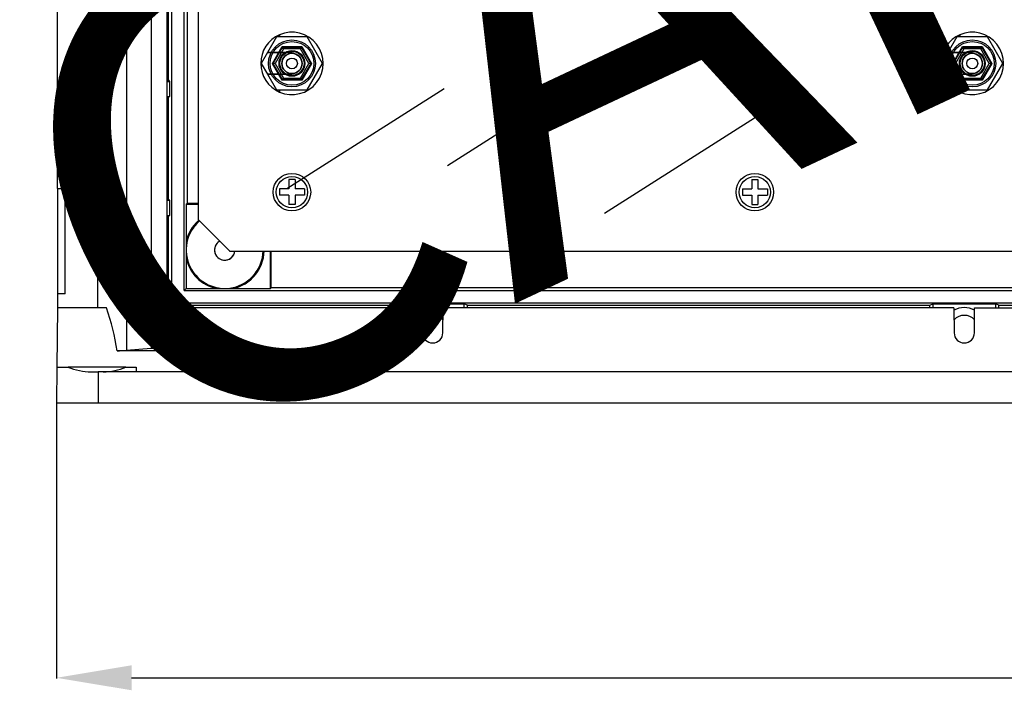
# Model space of a CAD drawing. Units: inches. Extents: x -7 to 1295, y 6 to 1199.
# Drawn here: x -7 to 308, y 6 to 220 of the extents above; entities that cross this region are included whole.
import ezdxf

# ---------------------------------------------------------------- set-up
doc = ezdxf.new("R2010")
doc.units = ezdxf.units.IN
doc.header["$MEASUREMENT"] = 0

# ---------------------------------------------------------------- blocks, each defined once
blk = doc.blocks.new('ALZADO')
at = {"linetype": 'Continuous'}
for p, q in [((26.89, 585.45), (26.89, 114.41)), ((34.79, 584.75), (34.79, 115.11)), ((39.79, 584.75), (39.79, 115.11)), ((17.76, 127.97), (17.76, 571.88)), ((49.79, 549.9), (49.79, 156.14)), ((4.8, 166.17), (4.8, 533.69)), ((74.88, 214.63), (72, 209.64)), ((84.68, 214.63), (74.88, 214.63)), ((75.79, 215.02), (75.79, 215.29)), ((75.79, 215.29), (75.79, 215.02)), ((75.79, 215.02), (75.79, 214.63)), ((75.79, 214.63), (75.79, 215.02)), ((89.58, 206.14), (84.68, 214.63)), ((292.39, 214.63), (289.51, 209.64)), ((302.19, 214.63), (292.39, 214.63)), ((293.29, 215.29), (293.29, 215.02)), ((293.29, 215.02), (293.29, 215.29)), ((293.29, 214.63), (293.29, 215.02)), ((293.29, 215.02), (293.29, 214.63)), ((307.08, 206.14), (302.19, 214.63)), ((73.56, 206.14), (76.67, 211.53)), ((73.79, 206.14), (76.78, 211.33)), ((76.67, 211.53), (76.78, 211.33)), ((76.67, 211.53), (82.89, 211.53)), ((76.78, 211.33), (82.77, 211.33)), ((77.07, 210.83), (76.78, 211.33)), ((82.77, 211.33), (82.49, 210.83)), ((82.89, 211.53), (82.77, 211.33)), ((82.77, 211.33), (85.77, 206.14)), ((82.89, 211.53), (86, 206.14)), ((291.07, 206.14), (294.18, 211.53)), ((291.3, 206.14), (294.29, 211.33)), ((294.18, 211.53), (300.4, 211.53)), ((294.18, 211.53), (294.29, 211.33)), ((294.58, 210.83), (294.29, 211.33)), ((294.29, 211.33), (300.28, 211.33)), ((300.28, 211.33), (299.99, 210.83)), ((300.4, 211.53), (300.28, 211.33)), ((300.28, 211.33), (303.28, 206.14)), ((300.4, 211.53), (303.51, 206.14)), ((72, 209.64), (69.98, 206.14)), ((79.78, 209.64), (72, 209.64)), ((72, 209.64), (79.78, 209.64)), ((77.07, 210.83), (74.37, 206.14)), ((82.49, 210.83), (77.07, 210.83)), ((79.78, 209.39), (79.78, 209.64)), ((79.78, 209.39), (79.78, 209.64)), ((85.19, 206.14), (82.49, 210.83)), ((289.51, 209.64), (287.49, 206.14)), ((289.51, 209.64), (297.29, 209.64)), ((297.29, 209.64), (289.51, 209.64)), ((294.58, 210.83), (291.87, 206.14)), ((299.99, 210.83), (294.58, 210.83)), ((297.29, 209.39), (297.29, 209.64)), ((297.29, 209.39), (297.29, 209.64)), ((302.7, 206.14), (299.99, 210.83)), ((69.98, 206.14), (72, 202.65)), ((76.67, 200.76), (73.56, 206.14)), ((73.56, 206.14), (73.79, 206.14)), ((76.78, 200.96), (73.79, 206.14)), ((74.37, 206.14), (73.79, 206.14)), ((74.37, 206.14), (77.07, 201.46)), ((82.49, 201.46), (85.19, 206.14)), ((85.77, 206.14), (82.77, 200.96)), ((86, 206.14), (82.89, 200.76)), ((84.68, 197.66), (89.58, 206.14)), ((85.77, 206.14), (85.19, 206.14)), ((85.77, 206.14), (86, 206.14)), ((287.49, 206.14), (289.51, 202.65)), ((291.07, 206.14), (291.3, 206.14)), ((294.18, 200.76), (291.07, 206.14)), ((291.87, 206.14), (291.3, 206.14)), ((294.29, 200.96), (291.3, 206.14)), ((291.87, 206.14), (294.58, 201.46)), ((299.99, 201.46), (302.7, 206.14)), ((303.28, 206.14), (300.28, 200.96)), ((303.51, 206.14), (300.4, 200.76)), ((302.19, 197.66), (307.08, 206.14)), ((303.28, 206.14), (302.7, 206.14)), ((303.28, 206.14), (303.51, 206.14)), ((72, 202.65), (74.88, 197.66)), ((72, 202.65), (79.78, 202.65)), ((79.78, 202.65), (72, 202.65)), ((79.78, 202.65), (79.78, 202.9)), ((79.78, 202.65), (79.78, 202.9)), ((297.29, 202.65), (289.51, 202.65)), ((289.51, 202.65), (297.29, 202.65)), ((289.51, 202.65), (292.39, 197.66)), ((297.29, 202.65), (297.29, 202.9)), ((297.29, 202.65), (297.29, 202.9)), ((76.78, 200.96), (76.67, 200.76)), ((82.89, 200.76), (76.67, 200.76)), ((77.07, 201.46), (76.78, 200.96)), ((82.77, 200.96), (76.78, 200.96)), ((77.07, 201.46), (82.49, 201.46)), ((82.77, 200.96), (82.49, 201.46)), ((82.77, 200.96), (82.89, 200.76)), ((294.29, 200.96), (294.18, 200.76)), ((300.4, 200.76), (294.18, 200.76)), ((294.58, 201.46), (294.29, 200.96)), ((300.28, 200.96), (294.29, 200.96)), ((294.58, 201.46), (299.99, 201.46)), ((300.28, 200.96), (299.99, 201.46)), ((300.28, 200.96), (300.4, 200.76)), ((74.88, 197.66), (84.68, 197.66)), ((75.79, 197.66), (75.79, 197.27)), ((75.79, 197.27), (75.79, 197.66)), ((75.79, 196.99), (75.79, 197.27)), ((75.79, 197.27), (75.79, 196.99)), ((292.39, 197.66), (302.19, 197.66)), ((293.29, 197.27), (293.29, 197.66)), ((293.29, 197.66), (293.29, 197.27)), ((293.29, 197.27), (293.29, 196.99)), ((293.29, 196.99), (293.29, 197.27)), ((80.78, 168.98), (78.78, 168.98)), ((78.78, 168.98), (78.78, 165.98)), ((80.78, 168.98), (80.78, 165.98)), ((226.78, 168.98), (228.78, 168.98)), ((226.78, 168.98), (226.78, 165.98)), ((228.78, 168.98), (228.78, 165.98)), ((4.8, 166.17), (7.29, 166.17)), ((4.8, 166.17), (4.8, 132.47)), ((7.29, 132.47), (7.29, 166.17)), ((75.78, 165.98), (75.78, 163.98)), ((78.78, 165.98), (75.78, 165.98)), ((78.78, 163.98), (75.78, 163.98)), ((78.78, 163.98), (78.78, 160.98)), ((83.78, 165.98), (80.78, 165.98)), ((83.78, 163.98), (80.78, 163.98)), ((80.78, 163.98), (80.78, 160.98)), ((83.78, 165.98), (83.78, 163.98)), ((223.78, 165.98), (223.78, 163.98)), ((223.78, 165.98), (226.78, 165.98)), ((223.78, 163.98), (226.78, 163.98)), ((226.78, 163.98), (226.78, 160.98)), ((228.78, 165.98), (231.78, 165.98)), ((228.78, 163.98), (228.78, 160.98)), ((228.78, 163.98), (231.78, 163.98)), ((231.78, 165.98), (231.78, 163.98)), ((80.78, 160.98), (78.78, 160.98)), ((226.78, 160.98), (228.78, 160.98)), ((49.91, 156.14), (59.9, 146.14)), ((59.78, 146.14), (699.63, 146.14)), ((7.29, 132.47), (4.8, 132.47)), ((4.8, 132.47), (4.8, 127.97)), ((4.8, 127.97), (4.63, 108.98)), ((17.53, 127.97), (4.8, 127.97)), ((17.76, 127.97), (17.53, 127.97)), ((20.49, 127.97), (17.76, 127.97)), ((121.45, 127.97), (39.79, 127.97)), ((121.45, 127.97), (121.52, 119.95)), ((128.02, 119.95), (128.09, 127.97)), ((291.41, 127.97), (128.09, 127.97)), ((291.41, 127.97), (291.48, 119.95)), ((297.98, 119.95), (298.05, 127.97)), ((298.05, 127.97), (461.38, 127.97)), ((39.79, 114.26), (23.86, 114.21)), ((26.89, 114.41), (34.79, 115.11)), ((34.79, 115.11), (39.79, 115.11)), ((39.79, 115.11), (39.79, 114.26)), ((4.63, 108.98), (4.53, 97.48)), ((4.63, 108.98), (8.19, 108.98)), ((26.68, 108.98), (8.19, 108.98)), ((15.63, 107.48), (17.79, 107.48)), ((741.64, 107.48), (17.79, 107.48)), ((17.79, 107.48), (17.79, 97.48)), ((26.68, 108.98), (29.96, 108.98)), ((29.96, 108.98), (29.97, 107.48)), ((17.79, 97.48), (4.53, 97.48)), ((17.79, 97.48), (4.53, 97.48)), ((741.64, 97.48), (17.79, 97.48)), ((741.64, 97.48), (17.79, 97.48))]:
    blk.add_line(p, q, dxfattribs=at)
for p, q in [((41.29, 570.38), (41.29, 129.47)), ((45.29, 133.47), (45.29, 566.38)), ((46.23, 538.51), (46.23, 161.35)), ((40.34, 200.73), (40.34, 233.18)), ((129.49, 173.5), (179.77, 205.48)), ((39.79, 200.73), (40.34, 200.73)), ((39.79, 200.4), (40.68, 200.4)), ((40.34, 200.73), (40.68, 200.4)), ((40.68, 200.4), (40.68, 195.52)), ((39.79, 195.52), (40.68, 195.52)), ((39.79, 195.19), (40.34, 195.19)), ((40.34, 195.19), (40.68, 195.52)), ((40.34, 162.74), (40.34, 195.19)), ((78.18, 166.16), (128.47, 198.15)), ((179.72, 158.22), (230.01, 190.2)), ((39.79, 162.74), (40.34, 162.74)), ((39.79, 162.4), (40.68, 162.4)), ((40.34, 162.74), (40.68, 162.4)), ((40.68, 162.4), (40.68, 157.53)), ((45.95, 161.08), (46.23, 161.36)), ((45.95, 161.07), (46.23, 161.35)), ((49.79, 161.08), (45.95, 161.08)), ((49.79, 161.07), (45.95, 161.07)), ((45.95, 161.07), (45.95, 149.03)), ((49.79, 161.36), (46.23, 161.36)), ((49.79, 161.35), (46.23, 161.35)), ((39.79, 157.53), (40.68, 157.53)), ((40.34, 157.2), (40.68, 157.53)), ((39.79, 157.2), (40.34, 157.2)), ((40.34, 127.97), (40.34, 157.2)), ((45.95, 149.03), (45.95, 143.91)), ((72.88, 134.15), (72.88, 146.14)), ((72.88, 134.14), (72.88, 144.97)), ((73.16, 134.43), (73.16, 146.14)), ((73.16, 134.42), (73.16, 144.97)), ((45.95, 143.91), (45.95, 134.14)), ((45.29, 133.47), (45.95, 134.14)), ((45.29, 133.47), (714.15, 133.47)), ((45.95, 134.14), (55.72, 134.14)), ((55.72, 134.14), (60.85, 134.14)), ((60.85, 134.14), (72.88, 134.14)), ((72.88, 134.15), (73.16, 134.43)), ((72.88, 134.14), (73.16, 134.42)), ((73.16, 134.42), (686.27, 134.42)), ((41.29, 129.47), (40.68, 128.86)), ((718.14, 129.47), (41.29, 129.47)), ((113.68, 128.86), (114.77, 129.3)), ((114.77, 129.3), (134.77, 129.3)), ((114.77, 127.97), (114.77, 129.3)), ((134.77, 129.3), (134.77, 127.97)), ((135.86, 128.86), (134.77, 129.3)), ((283.64, 128.86), (284.74, 129.3)), ((284.74, 129.3), (304.73, 129.3)), ((284.74, 127.97), (284.74, 129.3)), ((304.73, 129.3), (304.73, 127.97)), ((305.83, 128.86), (304.73, 129.3)), ((40.68, 128.86), (113.68, 128.86)), ((40.68, 128.86), (40.68, 127.97)), ((113.68, 128.86), (113.68, 127.97)), ((135.86, 128.86), (283.64, 128.86)), ((135.86, 127.97), (135.86, 128.86)), ((283.64, 128.86), (283.64, 127.97)), ((305.83, 128.86), (453.61, 128.86)), ((305.83, 127.97), (305.83, 128.86)), ((4.53, 99.79), (4.53, 9.47)), ((28.53, 9.65), (730.7, 9.65))]:
    blk.add_line(p, q)
for centre, radius in [((79.78, 206.14), 7.49), ((79.78, 206.14), 6.99), ((297.29, 206.14), 7.49), ((297.29, 206.14), 6.99), ((79.78, 206.14), 4.12), ((79.78, 206.14), 3.99), ((79.78, 206.14), 3.86), ((79.78, 206.14), 1.73), ((79.78, 206.14), 1.73), ((297.29, 206.14), 4.12), ((297.29, 206.14), 3.99), ((297.29, 206.14), 3.86), ((297.29, 206.14), 1.73), ((297.29, 206.14), 1.73), ((79.78, 164.98), 6), ((227.78, 164.98), 6), ((79.78, 164.98), 5), ((227.78, 164.98), 5)]:
    blk.add_circle(centre, radius, dxfattribs=at)
for centre, radius in [((79.78, 206.14), 4.12), ((79.78, 206.14), 4.12), ((79.78, 206.14), 4.12), ((79.78, 206.14), 3.24), ((297.29, 206.14), 4.12), ((297.29, 206.14), 4.12), ((297.29, 206.14), 3.24)]:
    blk.add_circle(centre, radius)
for centre, radius, start, end in [((79.78, 206.14), 9.98, 113.5782, 246.4218), ((79.78, 206.14), 9.98, 246.4218, 113.5782), ((297.29, 206.14), 9.98, 113.5782, 246.4218), ((297.29, 206.14), 9.98, 246.4218, 113.5782), ((79.78, 206.14), 3.24, 90, 270), ((79.78, 206.14), 3.24, 270, 90), ((297.29, 206.14), 3.24, 90, 270), ((297.29, 206.14), 3.24, 270, 90), ((-42.66, 105.2), 67.13, 7.7108, 19.831), ((124.77, 119.98), 3.25, 180.5001, 359.4999), ((294.73, 119.98), 3.25, 180.5, 359.5), ((20.22, 191.9), 77.77, 272.6842, 274.9215), ((16.72, 132.14), 24.69, 249.7624, 267.4555), ((18.38, 130.85), 23.4, 272.5393, 290.7843)]:
    blk.add_arc(centre, radius, start, end, dxfattribs=at)
for centre, radius, start, end in [((58.28, 146.48), 12.6, 130.8774, 168.2619), ((58.28, 146.47), 12.6, 131.7829, 168.2619), ((58.28, 146.48), 12.32, 130.7837, 358.4235), ((58.28, 146.47), 12.32, 131.7099, 353.0071), ((58.28, 146.48), 3.25, 118.8164, 354.0133), ((58.28, 146.47), 3.25, 122.4336, 332.5136), ((58.28, 146.48), 12.6, 281.7381, 358.4584), ((58.28, 146.47), 12.6, 281.7381, 353.1629), ((58.28, 146.47), 12.6, 191.7381, 258.2619), ((124.77, 121.06), 7, 61.7487, 118.2513), ((294.73, 121.06), 7, 61.7487, 118.2513), ((124.77, 121.06), 4.5, 43.0877, 136.9123), ((294.73, 121.06), 4.5, 43.0877, 136.9123)]:
    blk.add_arc(centre, radius, start, end)
blk.add_solid([(28.53, 13.65), (28.53, 5.65), (4.53, 9.65)])
at = {"color": 2, "insert": (-29.01, 207.97), "char_height": 147.84, "width": 859963.7793, "attachment_point": 1, "rotation": 25.1887}
blk.add_mtext('{\\fArial|b0|i0|c0|p34;CAHORS}', dxfattribs=at)

msp = doc.modelspace()

# ---------------------------------------------------------------- block references
msp.add_blockref('ALZADO', (0, 0))

doc.saveas('drawing.dxf')
